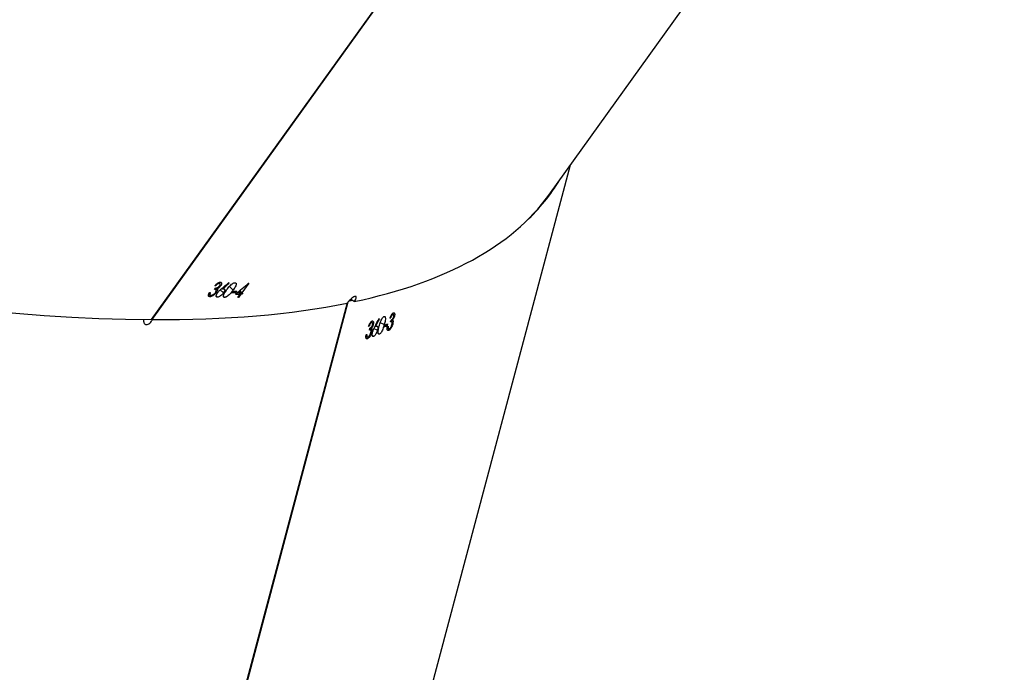
# Model space of a CAD drawing. Units: millimetres. Extents: x 849 to 2998, y 2297 to 3233.
# Drawn here: x 2180 to 2199, y 2954 to 2967 of the extents above; entities that cross this region are included whole.
import ezdxf

# ---------------------------------------------------------------- set-up
doc = ezdxf.new("R2010")
doc.units = ezdxf.units.MM
doc.header["$LTSCALE"] = 200
doc.header["$PDSIZE"] = -1
doc.layers.add('VP-DIM', color=7, linetype='Continuous')
doc.layers.add('VP-HIC', color=6, linetype='Continuous')
doc.dimstyles.new('ISO-25', dxfattribs={"dimtxt": 2.5, "dimasz": 2.5, "dimexe": 1.25, "dimexo": 0.625, "dimtad": 1, "dimtxsty": 'Standard', "dimcen": 2.5, "dimadec": 0, "dimazin": 0, "dimtfac": 1, "dimtmove": 0, "dimatfit": 3, "dimfxl": 1, "dimarcsym": 0})

# ---------------------------------------------------------------- blocks, each defined once
blk = doc.blocks.new('*D47')
at = {"layer": 'Defpoints', "color": 0}
for p in [(2691.823, 3212.836), (2691.823, 2868.03), (1549.95, 2733.785)]:
    blk.add_point(p, dxfattribs=at)
at = {"layer": 'VP-DIM', "color": 0, "lineweight": -2}
for p, q in [((1549.95, 3142.836), (1549.95, 3232.836)), ((2691.823, 3142.836), (2691.823, 3232.836)), ((1569.95, 3212.836), (2080.886, 3212.836)), ((2671.823, 3212.836), (2160.886, 3212.836))]:
    blk.add_line(p, q, dxfattribs=at)
at = {"layer": 'VP-DIM', "color": 0}
for points in [[(1569.95, 3216.169), (1569.95, 3209.503), (1549.95, 3212.836)], [(2671.823, 3209.503), (2671.823, 3216.169), (2691.823, 3212.836)]]:
    blk.add_solid(points, dxfattribs=at)
at = {"layer": 'VP-DIM', "color": 0, "insert": (2120.886, 3212.836), "char_height": 20, "attachment_point": 5}
blk.add_mtext('1142', dxfattribs=at)
blk = doc.blocks.new('*D48')
at = {"layer": 'Defpoints', "color": 0}
for p in [(2065.19, 3034.836), (1985.217, 2308.28), (2977.823, 2308.28)]:
    blk.add_point(p, dxfattribs=at)
at = {"layer": 'VP-DIM', "color": 0, "lineweight": -2}
for p, q in [((2907.823, 3034.836), (2997.823, 3034.836)), ((2977.823, 3014.836), (2977.823, 2703.788)), ((2977.823, 2328.28), (2977.823, 2630.454)), ((2907.823, 2308.28), (2997.823, 2308.28))]:
    blk.add_line(p, q, dxfattribs=at)
at = {"layer": 'VP-DIM', "color": 0}
for points in [[(2981.156, 3014.836), (2974.49, 3014.836), (2977.823, 3034.836)], [(2974.49, 2328.28), (2981.156, 2328.28), (2977.823, 2308.28)]]:
    blk.add_solid(points, dxfattribs=at)
at = {"layer": 'VP-DIM', "color": 0, "insert": (2977.823, 2667.121), "char_height": 20, "attachment_point": 5, "rotation": 90}
blk.add_mtext('727', dxfattribs=at)
blk = doc.blocks.new('*D49')
at = {"layer": 'Defpoints', "color": 0}
for p in [(2491.823, 3129.416), (2491.823, 2909.165), (1749.95, 2710.885)]:
    blk.add_point(p, dxfattribs=at)
at = {"layer": 'VP-DIM', "color": 0, "lineweight": -2}
for p, q in [((1749.95, 3059.416), (1749.95, 3149.416)), ((2491.823, 3059.416), (2491.823, 3149.416)), ((1769.95, 3129.416), (2084.22, 3129.416)), ((2471.823, 3129.416), (2157.553, 3129.416))]:
    blk.add_line(p, q, dxfattribs=at)
at = {"layer": 'VP-DIM', "color": 0}
for points in [[(1769.95, 3132.75), (1769.95, 3126.083), (1749.95, 3129.416)], [(2471.823, 3126.083), (2471.823, 3132.75), (2491.823, 3129.416)]]:
    blk.add_solid(points, dxfattribs=at)
at = {"layer": 'VP-DIM', "color": 0, "insert": (2120.886, 3129.416), "char_height": 20, "attachment_point": 5}
blk.add_mtext('742', dxfattribs=at)
blk = doc.blocks.new('*D50')
at = {"layer": 'Defpoints', "color": 0}
for p in [(2220.688, 3065.682), (2090.61, 2511.91), (2875.155, 2511.91)]:
    blk.add_point(p, dxfattribs=at)
at = {"layer": 'VP-DIM', "color": 0, "lineweight": -2}
for p, q in [((2805.155, 3065.682), (2895.155, 3065.682)), ((2875.155, 3045.682), (2875.155, 2825.463)), ((2875.155, 2531.91), (2875.155, 2752.13)), ((2805.155, 2511.91), (2895.155, 2511.91))]:
    blk.add_line(p, q, dxfattribs=at)
at = {"layer": 'VP-DIM', "color": 0}
for points in [[(2878.488, 3045.682), (2871.822, 3045.682), (2875.155, 3065.682)], [(2871.822, 2531.91), (2878.488, 2531.91), (2875.155, 2511.91)]]:
    blk.add_solid(points, dxfattribs=at)
at = {"layer": 'VP-DIM', "color": 0, "insert": (2875.155, 2788.796), "char_height": 20, "attachment_point": 5, "rotation": 90}
blk.add_mtext('554', dxfattribs=at)
blk = doc.blocks.new('3230_')
at = {"color": 7, "linetype": 'Continuous', "lineweight": 25}
for p, q in [((2662.288, 3324.821), (2670.726, 3336.57)), ((2654.638, 3322.424), (2664.217, 3335.761)), ((2654.65, 3322.424), (2664.235, 3335.77)), ((2658.777, 3310.636), (2662.709, 3325.407)), ((2655.874, 3323.08), (2655.865, 3323.089)), ((2655.943, 3323.119), (2655.926, 3323.137)), ((2655.956, 3323.114), (2655.932, 3323.139)), ((2655.966, 3323.074), (2655.956, 3323.085)), ((2656.13, 3323.124), (2656.121, 3323.133)), ((2656.207, 3322.991), (2656.137, 3323.063)), ((2656.511, 3323.128), (2656.377, 3322.941)), ((2655.759, 3322.864), (2655.733, 3322.89)), ((2655.741, 3322.92), (2655.762, 3322.897)), ((2655.758, 3322.908), (2655.742, 3322.923)), ((2655.851, 3323.006), (2655.87, 3323.033)), ((2655.877, 3322.997), (2655.858, 3323.016)), ((2655.908, 3322.996), (2655.872, 3323.034)), ((2655.885, 3322.948), (2655.874, 3322.959)), ((2655.905, 3322.857), (2655.882, 3322.88)), ((2655.905, 3323.02), (2655.889, 3323.036)), ((2656.022, 3322.937), (2655.961, 3322.999)), ((2656.003, 3323.017), (2655.994, 3323.027)), ((2656.042, 3322.852), (2656.021, 3322.873)), ((2656.191, 3322.946), (2656.211, 3322.973)), ((2656.261, 3322.944), (2656.233, 3322.973)), ((2656.281, 3322.972), (2656.261, 3322.944)), ((2656.296, 3322.852), (2656.341, 3322.914)), ((2656.341, 3322.914), (2656.301, 3322.955)), ((2656.313, 3322.852), (2656.303, 3322.861)), ((2656.357, 3322.914), (2656.31, 3322.962)), ((2656.357, 3322.914), (2656.313, 3322.852)), ((2656.378, 3322.913), (2656.321, 3322.971)), ((2656.377, 3322.941), (2656.336, 3322.983)), ((2656.398, 3322.941), (2656.378, 3322.913)), ((2654.141, 3306.703), (2658.413, 3322.751)), ((2654.151, 3306.707), (2658.426, 3322.768)), ((2659.287, 3322.522), (2659.268, 3322.53)), ((2659.297, 3322.523), (2659.271, 3322.533)), ((2659.315, 3322.488), (2659.304, 3322.492)), ((2654.642, 3322.429), (2654.65, 3322.424)), ((2658.878, 3322.365), (2658.857, 3322.373)), ((2658.889, 3322.365), (2658.861, 3322.377)), ((2658.908, 3322.33), (2658.896, 3322.335)), ((2658.952, 3322.288), (2658.942, 3322.292)), ((2659.026, 3322.434), (2659.016, 3322.438)), ((2659.121, 3322.333), (2659.044, 3322.365)), ((2659.12, 3322.284), (2659.129, 3322.318)), ((2659.176, 3322.307), (2659.139, 3322.322)), ((2659.185, 3322.34), (2659.176, 3322.307)), ((2659.242, 3322.381), (2659.251, 3322.415)), ((2659.264, 3322.383), (2659.245, 3322.391)), ((2659.289, 3322.393), (2659.25, 3322.409)), ((2659.281, 3322.414), (2659.262, 3322.422)), ((2659.282, 3322.339), (2659.271, 3322.343)), ((2658.766, 3322.1), (2658.791, 3322.09)), ((2658.784, 3322.099), (2658.767, 3322.105)), ((2658.833, 3322.224), (2658.842, 3322.258)), ((2658.855, 3322.226), (2658.835, 3322.234)), ((2658.882, 3322.235), (2658.84, 3322.252)), ((2658.873, 3322.257), (2658.853, 3322.265)), ((2658.875, 3322.181), (2658.863, 3322.186)), ((2658.914, 3322.101), (2658.894, 3322.109)), ((2658.987, 3322.218), (2658.919, 3322.246)), ((2659.025, 3322.143), (2659.013, 3322.148)), ((2659.194, 3322.255), (2659.178, 3322.262)), ((2659.178, 3322.256), (2659.201, 3322.246)), ((2659.205, 3322.214), (2659.181, 3322.224)), ((2658.795, 3322.057), (2658.769, 3322.068))]:
    blk.add_line(p, q, dxfattribs=at)
at = {"color": 7, "linetype": 'Continuous', "lineweight": 25, "flags": 128}
for points in [[(2656.507, 3323.128), (2656.508, 3323.128), (2656.508, 3323.128), (2656.509, 3323.128), (2656.509, 3323.128), (2656.51, 3323.128), (2656.51, 3323.128), (2656.51, 3323.128), (2656.511, 3323.128)], [(2656.378, 3322.913), (2656.375, 3322.913), (2656.373, 3322.913), (2656.37, 3322.913), (2656.368, 3322.914), (2656.365, 3322.914), (2656.362, 3322.914), (2656.36, 3322.914), (2656.357, 3322.914)], [(2656.377, 3322.941), (2656.38, 3322.941), (2656.382, 3322.941), (2656.385, 3322.941), (2656.387, 3322.941), (2656.39, 3322.941), (2656.393, 3322.941), (2656.395, 3322.941), (2656.398, 3322.941)], [(2656.313, 3322.852), (2656.31, 3322.852), (2656.308, 3322.852), (2656.306, 3322.852), (2656.304, 3322.852), (2656.302, 3322.852), (2656.3, 3322.852), (2656.298, 3322.852), (2656.296, 3322.852)]]:
    blk.add_lwpolyline(points, dxfattribs=at)
at = {"color": 7, "linetype": 'Continuous', "lineweight": 25}
for centre, radius, start, end in [((2655.918, 3324.07), 0.992, 266.469, 267.4371), ((2655.818, 3323.997), 1.053, 266.4991, 267.4112), ((2657.275, 3360.574), 37.644, 268.3508, 268.4573), ((2656.616, 3336.236), 13.269, 268.2531, 268.555), ((2656.75, 3343.08), 20.17, 268.5952, 268.8388), ((2658.747, 3322.519), 0.232, 288.0726, 291.6608), ((2653.787, 3335.854), 14.58, 291.4546, 291.6914), ((2655.666, 3331.159), 9.496, 291.3912, 291.7548), ((2656.37, 3329.357), 7.606, 291.6941, 291.7996), ((2656.42, 3329.517), 7.601, 291.7028, 291.8083), ((2658.602, 3322.62), 0.514, 289.0451, 290.6652)]:
    blk.add_arc(centre, radius, start, end, dxfattribs=at)
for centre, major_axis, ratio, start_param, end_param in [((2626.401, 3342.566), (36.194, -17.226), 0.288447, 3.089562, 5.732232), ((2626.401, 3342.566), (36.246, -17.174), 0.28809, 6.169449, 6.256341), ((2626.401, 3342.566), (36.194, -17.226), 0.288447, 5.924177, 6.231155), ((2629.124, 3346.358), (56.65, 42.818), 0.492925, 4.81615, 4.818797), ((2629.093, 3346.315), (56.657, 42.83), 0.492846, 4.817019, 4.819362), ((2631.317, 3349.412), (-22.866, 35.437), 0.290531, 3.710041, 3.710654), ((2628.606, 3345.637), (55.305, 40.296), 0.510711, 4.843796, 4.848641), ((2626.401, 3342.566), (36.194, -17.226), 0.288447, 5.732738, 5.916449), ((2626.401, 3342.566), (36.246, -17.174), 0.28809, 5.914598, 5.918723), ((2658.474, 3322.756), (0.648, -0.461), 0.063756, 1.512071, 1.616984), ((2623.989, 3333.507), (35.572, 60.505), 0.513657, 4.827138, 4.829785), ((2623.975, 3333.455), (35.574, 60.518), 0.513572, 4.828004, 4.830347), ((2624.957, 3337.143), (34.213, -23.735), 0.361943, 0.508229, 0.508842), ((2618.893, 3314.363), (39.971, -3.223), 0.264347, 3.093607, 5.813045)]:
    blk.add_ellipse(centre, major_axis=major_axis, ratio=ratio, start_param=start_param, end_param=end_param, dxfattribs=at)
for points, knots in [([(2655.857, 3323.081), (2655.869, 3323.093), (2655.889, 3323.114), (2655.92, 3323.135), (2655.944, 3323.146), (2655.957, 3323.146), (2655.962, 3323.147)], [0, 0, 0, 0, 0.344735, 0.573002, 0.801602, 1, 1, 1, 1]), ([(2655.87, 3323.033), (2655.879, 3323.034), (2655.893, 3323.035), (2655.914, 3323.044), (2655.929, 3323.053), (2655.941, 3323.064), (2655.947, 3323.072), (2655.95, 3323.075)], [0, 0, 0, 0, 0.39395, 0.590821, 0.74366, 0.897466, 1, 1, 1, 1]), ([(2655.943, 3323.119), (2655.936, 3323.119), (2655.925, 3323.118), (2655.904, 3323.106), (2655.887, 3323.092), (2655.877, 3323.083), (2655.874, 3323.08)], [0, 0, 0, 0, 0.34455, 0.567932, 0.861928, 1, 1, 1, 1]), ([(2655.966, 3323.074), (2655.96, 3323.067), (2655.948, 3323.051), (2655.926, 3323.032), (2655.911, 3323.024), (2655.905, 3323.02)], [0, 0, 0, 0, 0.345251, 0.69406, 1, 1, 1, 1]), ([(2655.95, 3323.075), (2655.952, 3323.079), (2655.958, 3323.087), (2655.961, 3323.1), (2655.96, 3323.111), (2655.954, 3323.118), (2655.946, 3323.119), (2655.943, 3323.119)], [0, 0, 0, 0, 0.161585, 0.323907, 0.555418, 0.777345, 1, 1, 1, 1]), ([(2655.962, 3323.147), (2655.969, 3323.145), (2655.981, 3323.142), (2655.988, 3323.125), (2655.983, 3323.102), (2655.973, 3323.084), (2655.967, 3323.075), (2655.966, 3323.074)], [0, 0, 0, 0, 0.267346, 0.536771, 0.766621, 0.971038, 1, 1, 1, 1]), ([(2656.083, 3322.995), (2656.102, 3323.022), (2656.131, 3323.061), (2656.177, 3323.104), (2656.208, 3323.125), (2656.231, 3323.134), (2656.241, 3323.135), (2656.246, 3323.135)], [0, 0, 0, 0, 0.421582, 0.610922, 0.759498, 0.908171, 1, 1, 1, 1]), ([(2656.246, 3323.135), (2656.251, 3323.134), (2656.263, 3323.131), (2656.269, 3323.116), (2656.265, 3323.091), (2656.247, 3323.048), (2656.222, 3323.013), (2656.207, 3322.991)], [0, 0, 0, 0, 0.148636, 0.298017, 0.440129, 0.661887, 1, 1, 1, 1]), ([(2655.759, 3322.864), (2655.751, 3322.865), (2655.738, 3322.868), (2655.731, 3322.884), (2655.734, 3322.907), (2655.744, 3322.93), (2655.752, 3322.944), (2655.753, 3322.946)], [0, 0, 0, 0, 0.261159, 0.46686, 0.672523, 0.946351, 1, 1, 1, 1]), ([(2655.77, 3322.946), (2655.768, 3322.942), (2655.765, 3322.935), (2655.759, 3322.921), (2655.759, 3322.913), (2655.758, 3322.908)], [0, 0, 0, 0, 0.251528, 0.503213, 1, 1, 1, 1]), ([(2655.758, 3322.908), (2655.759, 3322.905), (2655.76, 3322.898), (2655.767, 3322.893), (2655.775, 3322.892), (2655.779, 3322.891)], [0, 0, 0, 0, 0.2514974, 0.6850111, 1, 1, 1, 1]), ([(2655.885, 3322.948), (2655.877, 3322.937), (2655.861, 3322.917), (2655.83, 3322.891), (2655.801, 3322.873), (2655.776, 3322.864), (2655.764, 3322.864), (2655.759, 3322.864)], [0, 0, 0, 0, 0.214963, 0.430743, 0.643871, 0.845449, 1, 1, 1, 1]), ([(2655.779, 3322.891), (2655.786, 3322.892), (2655.8, 3322.893), (2655.824, 3322.905), (2655.844, 3322.92), (2655.858, 3322.935), (2655.865, 3322.943), (2655.867, 3322.946)], [0, 0, 0, 0, 0.31418, 0.530626, 0.746779, 0.9114, 1, 1, 1, 1]), ([(2655.867, 3322.946), (2655.871, 3322.952), (2655.878, 3322.964), (2655.883, 3322.98), (2655.882, 3322.993), (2655.872, 3323.003), (2655.859, 3323.005), (2655.851, 3323.006)], [0, 0, 0, 0, 0.158722, 0.318145, 0.482041, 0.648802, 1, 1, 1, 1]), ([(2655.905, 3322.857), (2655.899, 3322.858), (2655.886, 3322.861), (2655.88, 3322.878), (2655.885, 3322.901), (2655.895, 3322.923), (2655.904, 3322.937), (2655.908, 3322.941)], [0, 0, 0, 0, 0.235244, 0.472135, 0.680465, 0.88471, 1, 1, 1, 1]), ([(2655.908, 3322.996), (2655.908, 3322.992), (2655.905, 3322.982), (2655.897, 3322.965), (2655.888, 3322.952), (2655.885, 3322.948)], [0, 0, 0, 0, 0.251617, 0.747471, 1, 1, 1, 1]), ([(2655.905, 3323.02), (2655.906, 3323.018), (2655.908, 3323.015), (2655.91, 3323.008), (2655.909, 3323.001), (2655.908, 3322.996)], [0, 0, 0, 0, 0.2512338, 0.5030169, 1, 1, 1, 1]), ([(2656.022, 3322.937), (2656.014, 3322.927), (2655.998, 3322.907), (2655.969, 3322.882), (2655.942, 3322.866), (2655.92, 3322.858), (2655.909, 3322.857), (2655.905, 3322.857)], [0, 0, 0, 0, 0.227559, 0.457297, 0.652769, 0.863428, 1, 1, 1, 1]), ([(2655.908, 3322.941), (2655.919, 3322.955), (2655.936, 3322.976), (2655.963, 3323.001), (2655.977, 3323.013), (2655.985, 3323.019)], [0, 0, 0, 0, 0.481047, 0.739219, 1, 1, 1, 1]), ([(2656.003, 3323.017), (2656.005, 3323.018), (2656.009, 3323.018), (2656.016, 3323.019), (2656.021, 3323.019), (2656.024, 3323.019)], [0, 0, 0, 0, 0.250296, 0.500369, 1, 1, 1, 1]), ([(2656.042, 3322.852), (2656.037, 3322.853), (2656.026, 3322.855), (2656.02, 3322.87), (2656.023, 3322.894), (2656.041, 3322.936), (2656.067, 3322.972), (2656.083, 3322.995)], [0, 0, 0, 0, 0.145193, 0.291213, 0.428725, 0.635775, 1, 1, 1, 1]), ([(2656.024, 3323.019), (2656.03, 3323.018), (2656.042, 3323.016), (2656.048, 3322.999), (2656.045, 3322.978), (2656.034, 3322.956), (2656.025, 3322.942), (2656.022, 3322.937)], [0, 0, 0, 0, 0.229698, 0.4612021, 0.6714618, 0.8884884, 1, 1, 1, 1]), ([(2656.207, 3322.991), (2656.188, 3322.966), (2656.161, 3322.929), (2656.116, 3322.886), (2656.084, 3322.864), (2656.058, 3322.853), (2656.047, 3322.852), (2656.042, 3322.852)], [0, 0, 0, 0, 0.39973, 0.572608, 0.747089, 0.9015, 1, 1, 1, 1]), ([(2658.542, 3322.77), (2658.55, 3322.783), (2658.566, 3322.808), (2658.579, 3322.839), (2658.581, 3322.862), (2658.572, 3322.872), (2658.556, 3322.872), (2658.532, 3322.863), (2658.498, 3322.84), (2658.461, 3322.808), (2658.43, 3322.773), (2658.413, 3322.751), (2658.407, 3322.742)], [0, 0, 0, 0, 0.10401, 0.208668, 0.314553, 0.422254, 0.491047, 0.600724, 0.710472, 0.819219, 0.92617, 1, 1, 1, 1]), ([(2659.021, 3322.295), (2659.03, 3322.327), (2659.043, 3322.374), (2659.069, 3322.431), (2659.088, 3322.461), (2659.104, 3322.478), (2659.113, 3322.482), (2659.116, 3322.484)], [0, 0, 0, 0, 0.421605, 0.61094, 0.759475, 0.908178, 1, 1, 1, 1]), ([(2659.116, 3322.484), (2659.121, 3322.485), (2659.131, 3322.487), (2659.139, 3322.474), (2659.143, 3322.448), (2659.139, 3322.402), (2659.128, 3322.359), (2659.121, 3322.333)], [0, 0, 0, 0, 0.148655, 0.298004, 0.440177, 0.661834, 1, 1, 1, 1]), ([(2659.23, 3322.455), (2659.237, 3322.471), (2659.247, 3322.498), (2659.266, 3322.529), (2659.282, 3322.548), (2659.291, 3322.553), (2659.296, 3322.555)], [0, 0, 0, 0, 0.3445192, 0.5728043, 0.8013363, 1, 1, 1, 1]), ([(2659.287, 3322.522), (2659.282, 3322.519), (2659.274, 3322.514), (2659.26, 3322.495), (2659.251, 3322.477), (2659.245, 3322.464), (2659.243, 3322.46)], [0, 0, 0, 0, 0.344063, 0.567489, 0.861498, 1, 1, 1, 1]), ([(2659.251, 3322.415), (2659.258, 3322.418), (2659.268, 3322.424), (2659.282, 3322.44), (2659.292, 3322.455), (2659.298, 3322.47), (2659.301, 3322.479), (2659.302, 3322.483)], [0, 0, 0, 0, 0.394674, 0.591167, 0.743915, 0.897727, 1, 1, 1, 1]), ([(2659.315, 3322.488), (2659.312, 3322.478), (2659.307, 3322.46), (2659.294, 3322.433), (2659.285, 3322.42), (2659.281, 3322.414)], [0, 0, 0, 0, 0.344936, 0.693233, 1, 1, 1, 1]), ([(2659.302, 3322.483), (2659.303, 3322.488), (2659.306, 3322.497), (2659.306, 3322.51), (2659.302, 3322.52), (2659.296, 3322.524), (2659.29, 3322.523), (2659.287, 3322.522)], [0, 0, 0, 0, 0.161272, 0.323394, 0.554462, 0.776378, 1, 1, 1, 1]), ([(2659.296, 3322.555), (2659.301, 3322.556), (2659.311, 3322.558), (2659.32, 3322.544), (2659.322, 3322.52), (2659.318, 3322.5), (2659.316, 3322.489), (2659.315, 3322.488)], [0, 0, 0, 0, 0.267839, 0.537603, 0.767569, 0.971878, 1, 1, 1, 1]), ([(2654.485, 3322.428), (2654.483, 3322.417), (2654.481, 3322.391), (2654.489, 3322.358), (2654.508, 3322.334), (2654.535, 3322.325), (2654.568, 3322.333), (2654.603, 3322.356), (2654.633, 3322.387), (2654.647, 3322.413), (2654.653, 3322.423)], [0, 0, 0, 0, 0.1013256, 0.2317898, 0.3641095, 0.4987642, 0.6351832, 0.7720346, 0.907814, 1, 1, 1, 1]), ([(2658.819, 3322.298), (2658.825, 3322.315), (2658.836, 3322.342), (2658.856, 3322.373), (2658.872, 3322.391), (2658.882, 3322.396), (2658.886, 3322.398)], [0, 0, 0, 0, 0.344793, 0.57301, 0.801597, 1, 1, 1, 1]), ([(2658.878, 3322.365), (2658.873, 3322.362), (2658.864, 3322.357), (2658.85, 3322.338), (2658.84, 3322.32), (2658.835, 3322.307), (2658.833, 3322.303)], [0, 0, 0, 0, 0.344492, 0.567967, 0.861964, 1, 1, 1, 1]), ([(2658.842, 3322.258), (2658.849, 3322.261), (2658.859, 3322.267), (2658.874, 3322.282), (2658.884, 3322.297), (2658.891, 3322.312), (2658.893, 3322.321), (2658.895, 3322.325)], [0, 0, 0, 0, 0.393962, 0.590794, 0.743775, 0.897526, 1, 1, 1, 1]), ([(2658.908, 3322.33), (2658.905, 3322.32), (2658.9, 3322.302), (2658.886, 3322.275), (2658.877, 3322.263), (2658.873, 3322.257)], [0, 0, 0, 0, 0.345321, 0.69425, 1, 1, 1, 1]), ([(2658.895, 3322.325), (2658.896, 3322.33), (2658.898, 3322.34), (2658.898, 3322.353), (2658.894, 3322.363), (2658.887, 3322.367), (2658.881, 3322.365), (2658.878, 3322.365)], [0, 0, 0, 0, 0.161731, 0.323984, 0.555588, 0.777475, 1, 1, 1, 1]), ([(2658.886, 3322.398), (2658.892, 3322.399), (2658.903, 3322.4), (2658.912, 3322.386), (2658.914, 3322.363), (2658.911, 3322.342), (2658.908, 3322.331), (2658.908, 3322.33)], [0, 0, 0, 0, 0.267399, 0.536675, 0.766676, 0.971136, 1, 1, 1, 1]), ([(2658.952, 3322.288), (2658.954, 3322.289), (2658.956, 3322.291), (2658.962, 3322.294), (2658.966, 3322.296), (2658.968, 3322.297)], [0, 0, 0, 0, 0.2500141, 0.5000294, 1, 1, 1, 1]), ([(2658.968, 3322.297), (2658.974, 3322.298), (2658.984, 3322.3), (2658.992, 3322.286), (2658.995, 3322.264), (2658.993, 3322.24), (2658.988, 3322.223), (2658.987, 3322.218)], [0, 0, 0, 0, 0.229621, 0.46112, 0.671436, 0.888509, 1, 1, 1, 1]), ([(2659.025, 3322.143), (2659.021, 3322.142), (2659.011, 3322.141), (2659.003, 3322.153), (2658.999, 3322.177), (2659.003, 3322.224), (2659.014, 3322.267), (2659.021, 3322.295)], [0, 0, 0, 0, 0.145166, 0.291174, 0.428754, 0.63582, 1, 1, 1, 1]), ([(2659.121, 3322.333), (2659.113, 3322.302), (2659.1, 3322.258), (2659.075, 3322.201), (2659.055, 3322.169), (2659.038, 3322.15), (2659.029, 3322.145), (2659.025, 3322.143)], [0, 0, 0, 0, 0.3997239, 0.5726392, 0.7470709, 0.9015303, 1, 1, 1, 1]), ([(2659.205, 3322.214), (2659.198, 3322.213), (2659.186, 3322.21), (2659.178, 3322.227), (2659.176, 3322.252), (2659.18, 3322.276), (2659.182, 3322.29)], [0, 0, 0, 0, 0.309434, 0.512607, 0.71565, 1, 1, 1, 1]), ([(2659.195, 3322.295), (2659.194, 3322.292), (2659.193, 3322.284), (2659.192, 3322.269), (2659.193, 3322.261), (2659.194, 3322.255)], [0, 0, 0, 0, 0.251367, 0.503147, 1, 1, 1, 1]), ([(2659.282, 3322.339), (2659.278, 3322.326), (2659.27, 3322.301), (2659.253, 3322.266), (2659.235, 3322.238), (2659.218, 3322.221), (2659.209, 3322.216), (2659.205, 3322.214)], [0, 0, 0, 0, 0.214552, 0.430065, 0.643007, 0.844578, 1, 1, 1, 1]), ([(2659.214, 3322.247), (2659.219, 3322.251), (2659.229, 3322.256), (2659.245, 3322.277), (2659.257, 3322.298), (2659.265, 3322.317), (2659.267, 3322.327), (2659.268, 3322.331)], [0, 0, 0, 0, 0.3138572, 0.5304313, 0.746697, 0.9110328, 1, 1, 1, 1]), ([(2659.268, 3322.331), (2659.27, 3322.338), (2659.273, 3322.352), (2659.273, 3322.368), (2659.269, 3322.38), (2659.259, 3322.386), (2659.249, 3322.383), (2659.242, 3322.381)], [0, 0, 0, 0, 0.158432, 0.317624, 0.481293, 0.648079, 1, 1, 1, 1]), ([(2659.281, 3322.414), (2659.282, 3322.413), (2659.284, 3322.411), (2659.287, 3322.405), (2659.288, 3322.398), (2659.289, 3322.393)], [0, 0, 0, 0, 0.251108, 0.502537, 1, 1, 1, 1]), ([(2659.289, 3322.393), (2659.289, 3322.389), (2659.289, 3322.378), (2659.287, 3322.359), (2659.283, 3322.344), (2659.282, 3322.339)], [0, 0, 0, 0, 0.251322, 0.746929, 1, 1, 1, 1]), ([(2658.795, 3322.057), (2658.789, 3322.056), (2658.778, 3322.053), (2658.768, 3322.066), (2658.764, 3322.09), (2658.767, 3322.115), (2658.77, 3322.131), (2658.77, 3322.134)], [0, 0, 0, 0, 0.26129, 0.466933, 0.672539, 0.946383, 1, 1, 1, 1]), ([(2658.784, 3322.139), (2658.783, 3322.135), (2658.782, 3322.127), (2658.781, 3322.112), (2658.783, 3322.104), (2658.784, 3322.099)], [0, 0, 0, 0, 0.25168, 0.503479, 1, 1, 1, 1]), ([(2658.875, 3322.181), (2658.871, 3322.168), (2658.864, 3322.143), (2658.846, 3322.108), (2658.827, 3322.08), (2658.809, 3322.063), (2658.799, 3322.059), (2658.795, 3322.057)], [0, 0, 0, 0, 0.214919, 0.430757, 0.643899, 0.845512, 1, 1, 1, 1]), ([(2658.804, 3322.09), (2658.811, 3322.093), (2658.821, 3322.099), (2658.837, 3322.119), (2658.849, 3322.14), (2658.857, 3322.159), (2658.86, 3322.169), (2658.861, 3322.173)], [0, 0, 0, 0, 0.314126, 0.530487, 0.74672, 0.911284, 1, 1, 1, 1]), ([(2658.861, 3322.173), (2658.863, 3322.18), (2658.866, 3322.194), (2658.865, 3322.211), (2658.861, 3322.222), (2658.851, 3322.229), (2658.84, 3322.226), (2658.833, 3322.224)], [0, 0, 0, 0, 0.1587973, 0.3182136, 0.4821171, 0.6488458, 1, 1, 1, 1]), ([(2658.873, 3322.257), (2658.874, 3322.256), (2658.876, 3322.253), (2658.88, 3322.247), (2658.881, 3322.24), (2658.882, 3322.235)], [0, 0, 0, 0, 0.250883, 0.503101, 1, 1, 1, 1]), ([(2658.882, 3322.235), (2658.882, 3322.231), (2658.883, 3322.22), (2658.88, 3322.201), (2658.877, 3322.186), (2658.875, 3322.181)], [0, 0, 0, 0, 0.251583, 0.747345, 1, 1, 1, 1]), ([(2658.914, 3322.101), (2658.909, 3322.1), (2658.898, 3322.098), (2658.889, 3322.112), (2658.887, 3322.136), (2658.89, 3322.16), (2658.894, 3322.177), (2658.895, 3322.183)], [0, 0, 0, 0, 0.235182, 0.472117, 0.680342, 0.884583, 1, 1, 1, 1]), ([(2658.895, 3322.183), (2658.9, 3322.199), (2658.909, 3322.225), (2658.924, 3322.258), (2658.933, 3322.275), (2658.937, 3322.283)], [0, 0, 0, 0, 0.480967, 0.739018, 1, 1, 1, 1]), ([(2658.987, 3322.218), (2658.983, 3322.206), (2658.976, 3322.181), (2658.959, 3322.147), (2658.941, 3322.122), (2658.926, 3322.107), (2658.917, 3322.103), (2658.914, 3322.101)], [0, 0, 0, 0, 0.227531, 0.457269, 0.652753, 0.86338, 1, 1, 1, 1]), ([(2659.194, 3322.255), (2659.195, 3322.253), (2659.198, 3322.247), (2659.205, 3322.245), (2659.211, 3322.247), (2659.214, 3322.247)], [0, 0, 0, 0, 0.251078, 0.685271, 1, 1, 1, 1]), ([(2658.784, 3322.099), (2658.785, 3322.096), (2658.788, 3322.09), (2658.795, 3322.088), (2658.802, 3322.089), (2658.804, 3322.09)], [0, 0, 0, 0, 0.251442, 0.685056, 1, 1, 1, 1])]:
    blk.add_open_spline(points, degree=3, knots=knots, dxfattribs=at)
blk = doc.blocks.new('3230 2D')
blk.add_blockref('3230_', (-472.094, -361.526))

msp = doc.modelspace()

# ---------------------------------------------------------------- linework, layer by layer
at = {"layer": 'VP-HIC', "color": 6}
msp.add_lwpolyline([(1782.973, 2776.162, -0.000327), (1782.973, 2776.385), (1782.973, 2782.353, -0.199267), (1832.929, 2902.725), (1870.009, 2939.704, -0.286134), (2022.635, 3034.836), (2107.744, 3034.836, -0.414214), (2277.744, 2864.836), (2277.744, 2776.385, -0.196015), (2229.285, 2657.525, 0.072929), (2189.669, 2711.235), (2117.275, 2784.252, 0.430998)], format="xyb", close=True, dxfattribs=at)

# ---------------------------------------------------------------- block references
at = {"layer": 'VP-DIM', "color": 0}
msp.add_blockref('3230 2D', (0, 0), dxfattribs=at)

# ---------------------------------------------------------------- dimensions: what is measured, and where the dimension line sits
for base, p1, p2, picture, middle in [((2691.823, 3212.836), (1549.95, 2733.785), (2691.823, 2868.03), '*D47', (2120.886, 3212.836)), ((2491.823, 3129.416), (1749.95, 2710.885), (2491.823, 2909.165), '*D49', (2120.886, 3129.416))]:
    dim = msp.add_linear_dim(base=base, p1=p1, p2=p2, dimstyle='ISO-25', override={"dimtxt": 20, "dimasz": 20, "dimexe": 20, "dimexo": 50, "dimgap": 10, "dimtad": 0, "dimdec": 0, "dimzin": 1, "dimadec": 2, "dimfxl": 70, "dimfxlon": 1, "dimtzin": 1}, dxfattribs=at)
    dim.commit()
    dim.dimension.update_dxf_attribs({"geometry": picture, "text_midpoint": middle})
dim = msp.add_linear_dim(base=(2875.155, 2511.91), p1=(2220.688, 3065.682), p2=(2090.61, 2511.91), angle=90, dimstyle='ISO-25', override={"dimtxt": 20, "dimasz": 20, "dimexe": 20, "dimexo": 50, "dimgap": 10, "dimtad": 0, "dimdec": 0, "dimzin": 1, "dimadec": 2, "dimfxl": 70, "dimfxlon": 1, "dimtzin": 1}, dxfattribs=at)
dim.commit()
dim.dimension.update_dxf_attribs({"geometry": '*D50', "text_midpoint": (2875.155, 2788.796)})
dim = msp.add_linear_dim(base=(2977.823, 2308.28), p1=(2065.19, 3034.836), p2=(1985.217, 2308.28), angle=90, dimstyle='ISO-25', override={"dimtxt": 20, "dimasz": 20, "dimexe": 20, "dimexo": 50, "dimgap": 10, "dimtad": 0, "dimdec": 0, "dimzin": 1, "dimadec": 2, "dimfxl": 70, "dimfxlon": 1, "dimtzin": 1}, dxfattribs=at)
dim.commit()
dim.dimension.update_dxf_attribs({"geometry": '*D48', "text_midpoint": (2977.823, 2667.121), "dimtype": 160})

doc.saveas('drawing.dxf')
